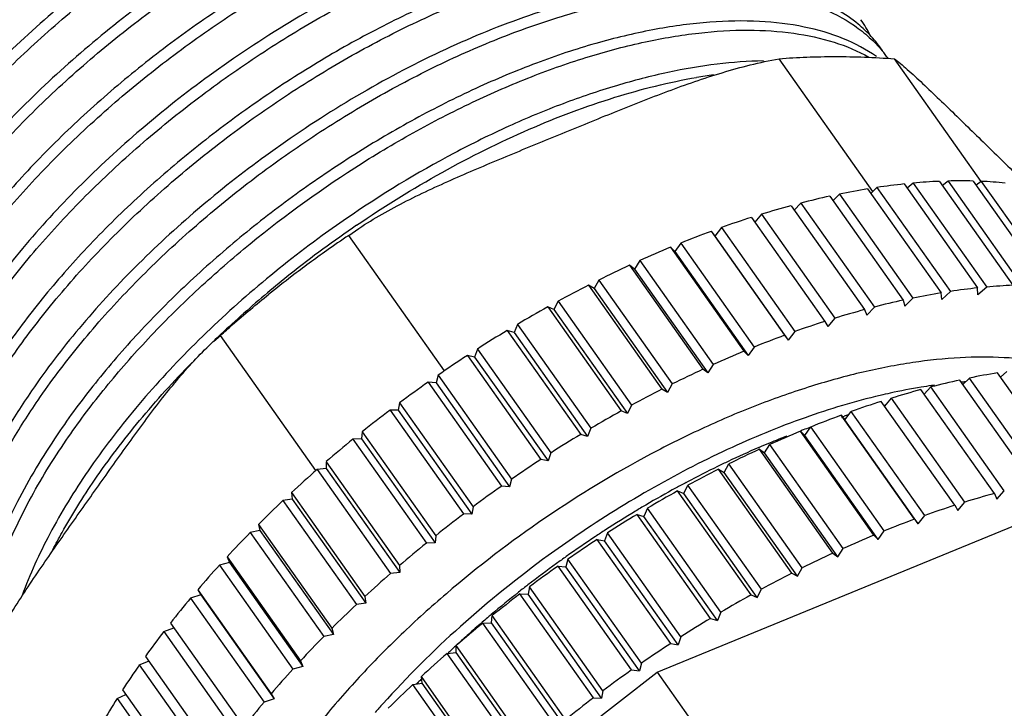
# Model space of a CAD drawing. Units: millimetres. Extents: x -2393 to 745, y -644 to 126.
# Drawn here: x -2175 to -2148, y -527 to -509 of the extents above; entities that cross this region are included whole.
import ezdxf

# ---------------------------------------------------------------- set-up
doc = ezdxf.new("R2010")
doc.units = ezdxf.units.MM
doc.header["$LTSCALE"] = 0.1
doc.layers.get('0').update_dxf_attribs({"lineweight": 30})
doc.layers.add('02___PRT_ALL_AXES', color=7, linetype='Continuous')

msp = doc.modelspace()

# ---------------------------------------------------------------- linework, layer by layer
at = {"color": 7, "linetype": 'Continuous'}
for p, q in [((-2168.854, -510.005), (-2169.497, -510.459)), ((-2167.354, -512.126), (-2167.997, -512.581)), ((-2151.048, -513.332), (-2149.098, -516.089)), ((-2150.808, -513.308), (-2150.967, -513.446)), ((-2150.808, -513.308), (-2148.858, -516.066)), ((-2150.113, -513.262), (-2148.163, -516.019)), ((-2149.882, -513.254), (-2150.033, -513.375)), ((-2149.882, -513.254), (-2147.932, -516.012)), ((-2149.219, -513.254), (-2147.269, -516.012)), ((-2149, -513.262), (-2149.136, -513.364)), ((-2149, -513.262), (-2147.05, -516.019)), ((-2153.023, -513.655), (-2151.073, -516.413)), ((-2152.766, -513.601), (-2152.939, -513.775)), ((-2152.766, -513.601), (-2150.816, -516.359)), ((-2152.02, -513.463), (-2150.07, -516.221)), ((-2151.77, -513.424), (-2151.937, -513.58)), ((-2151.77, -513.424), (-2149.82, -516.182)), ((-2154.053, -513.908), (-2152.103, -516.665)), ((-2153.79, -513.838), (-2153.967, -514.03)), ((-2153.79, -513.838), (-2151.84, -516.596)), ((-2154.837, -514.135), (-2155.016, -514.346)), ((-2154.837, -514.135), (-2152.887, -516.892)), ((-2165.854, -514.247), (-2166.497, -514.702)), ((-2155.105, -514.219), (-2153.155, -516.977)), ((-2165.795, -514.696), (-2165.527, -514.509)), ((-2156.174, -514.587), (-2156.077, -514.713)), ((-2156.174, -514.587), (-2154.224, -517.345)), ((-2155.902, -514.489), (-2156.077, -514.713)), ((-2156.077, -514.713), (-2154.127, -517.471)), ((-2155.902, -514.489), (-2153.952, -517.246)), ((-2156.98, -514.899), (-2157.139, -515.124)), ((-2156.98, -514.899), (-2155.03, -517.657)), ((-2157.139, -515.124), (-2157.255, -515.011)), ((-2157.255, -515.011), (-2155.305, -517.769)), ((-2157.139, -515.124), (-2155.189, -517.882)), ((-2158.342, -515.489), (-2156.392, -518.247)), ((-2158.209, -515.588), (-2158.342, -515.489)), ((-2158.066, -515.363), (-2158.209, -515.588)), ((-2158.066, -515.363), (-2156.116, -518.121)), ((-2158.209, -515.588), (-2156.259, -518.345)), ((-2159.429, -516.017), (-2157.479, -518.775)), ((-2159.28, -516.102), (-2159.429, -516.017)), ((-2159.154, -515.879), (-2159.28, -516.102)), ((-2159.154, -515.879), (-2157.204, -518.637)), ((-2159.28, -516.102), (-2157.33, -518.859)), ((-2150.047, -516.393), (-2150.07, -516.221)), ((-2149.82, -516.182), (-2150.047, -516.393)), ((-2149.094, -516.271), (-2149.098, -516.089)), ((-2148.858, -516.066), (-2149.094, -516.271)), ((-2160.239, -516.444), (-2160.348, -516.664)), ((-2160.239, -516.444), (-2158.289, -519.202)), ((-2151.073, -516.413), (-2151.031, -516.575)), ((-2150.816, -516.359), (-2151.031, -516.575)), ((-2160.348, -516.664), (-2160.513, -516.594)), ((-2160.513, -516.594), (-2158.563, -519.352)), ((-2160.348, -516.664), (-2158.398, -519.422)), ((-2152.103, -516.665), (-2152.042, -516.816)), ((-2151.84, -516.596), (-2152.042, -516.816)), ((-2161.316, -517.055), (-2161.407, -517.272)), ((-2161.316, -517.055), (-2159.366, -519.813)), ((-2153.155, -516.977), (-2153.076, -517.115)), ((-2152.887, -516.892), (-2153.076, -517.115)), ((-2161.587, -517.217), (-2159.637, -519.975)), ((-2161.407, -517.272), (-2161.587, -517.217)), ((-2161.407, -517.272), (-2159.457, -520.029)), ((-2153.952, -517.246), (-2154.127, -517.471)), ((-2169.382, -517.506), (-2169.201, -517.348)), ((-2154.224, -517.345), (-2154.127, -517.471)), ((-2162.379, -517.71), (-2162.452, -517.922)), ((-2162.379, -517.71), (-2160.429, -520.468)), ((-2155.189, -517.882), (-2155.305, -517.769)), ((-2155.03, -517.657), (-2155.189, -517.882)), ((-2162.646, -517.883), (-2160.696, -520.64)), ((-2162.452, -517.922), (-2162.646, -517.883)), ((-2162.452, -517.922), (-2160.502, -520.679)), ((-2156.116, -518.121), (-2156.259, -518.345)), ((-2156.259, -518.345), (-2156.392, -518.247)), ((-2146.62, -521.1), (-2148.57, -518.342)), ((-2148.487, -518.459), (-2148.32, -518.303)), ((-2163.685, -518.588), (-2161.735, -521.345)), ((-2163.478, -518.611), (-2163.685, -518.588)), ((-2163.424, -518.405), (-2163.478, -518.611)), ((-2163.478, -518.611), (-2161.528, -521.369)), ((-2163.424, -518.405), (-2161.474, -521.163)), ((-2157.204, -518.637), (-2157.33, -518.859)), ((-2147.623, -521.292), (-2149.573, -518.534)), ((-2149.489, -518.653), (-2149.316, -518.48)), ((-2147.366, -521.238), (-2149.316, -518.48)), ((-2157.33, -518.859), (-2157.479, -518.775)), ((-2148.653, -521.544), (-2150.603, -518.787)), ((-2150.517, -518.909), (-2150.34, -518.717)), ((-2148.39, -521.475), (-2150.34, -518.717)), ((-2164.445, -519.138), (-2164.48, -519.336)), ((-2164.445, -519.138), (-2162.495, -521.895)), ((-2149.705, -521.856), (-2151.655, -519.098)), ((-2151.566, -519.225), (-2151.387, -519.014)), ((-2149.437, -521.771), (-2151.387, -519.014)), ((-2164.699, -519.328), (-2162.749, -522.086)), ((-2164.48, -519.336), (-2164.699, -519.328)), ((-2164.48, -519.336), (-2162.53, -522.094)), ((-2158.398, -519.422), (-2158.563, -519.352)), ((-2158.289, -519.202), (-2158.398, -519.422)), ((-2152.627, -519.592), (-2152.452, -519.368)), ((-2150.502, -522.125), (-2152.452, -519.368)), ((-2151.581, -519.218), (-2151.555, -519.211)), ((-2151.572, -519.199), (-2151.547, -519.193)), ((-2152.724, -519.466), (-2152.627, -519.592)), ((-2150.774, -522.224), (-2152.724, -519.466)), ((-2152.708, -519.525), (-2152.684, -519.518)), ((-2152.703, -519.51), (-2152.678, -519.502)), ((-2152.678, -519.502), (-2152.643, -519.491)), ((-2150.677, -522.35), (-2152.627, -519.592)), ((-2165.437, -519.903), (-2165.453, -520.094)), ((-2165.437, -519.903), (-2163.487, -522.661)), ((-2159.366, -519.813), (-2159.457, -520.029)), ((-2153.805, -519.89), (-2153.689, -520.003)), ((-2151.855, -522.648), (-2153.805, -519.89)), ((-2153.799, -519.905), (-2153.792, -519.903)), ((-2153.793, -519.879), (-2153.786, -519.877)), ((-2153.689, -520.003), (-2153.53, -519.778)), ((-2151.58, -522.536), (-2153.53, -519.778)), ((-2165.453, -520.094), (-2165.683, -520.102)), ((-2165.683, -520.102), (-2163.733, -522.859)), ((-2165.453, -520.094), (-2163.503, -522.852)), ((-2159.457, -520.029), (-2159.637, -519.975)), ((-2151.739, -522.761), (-2153.689, -520.003)), ((-2160.429, -520.468), (-2160.502, -520.679)), ((-2154.911, -520.327), (-2154.898, -520.32)), ((-2154.911, -520.326), (-2154.898, -520.32)), ((-2154.892, -520.368), (-2154.759, -520.467)), ((-2152.942, -523.126), (-2154.892, -520.368)), ((-2154.759, -520.467), (-2154.616, -520.242)), ((-2152.809, -523.224), (-2154.759, -520.467)), ((-2152.666, -523), (-2154.616, -520.242)), ((-2166.396, -520.698), (-2166.392, -520.88)), ((-2166.396, -520.698), (-2164.446, -523.456)), ((-2160.502, -520.679), (-2160.696, -520.64)), ((-2166.392, -520.88), (-2166.633, -520.904)), ((-2166.633, -520.904), (-2164.683, -523.661)), ((-2166.392, -520.88), (-2164.442, -523.638)), ((-2155.979, -520.896), (-2155.83, -520.981)), ((-2154.029, -523.654), (-2155.979, -520.896)), ((-2155.83, -520.981), (-2155.704, -520.758)), ((-2153.88, -523.738), (-2155.83, -520.981)), ((-2153.754, -523.516), (-2155.704, -520.758)), ((-2161.474, -521.163), (-2161.528, -521.369)), ((-2156.833, -521.247), (-2156.816, -521.238)), ((-2156.832, -521.248), (-2156.816, -521.238)), ((-2167.316, -521.519), (-2165.366, -524.276)), ((-2167.316, -521.519), (-2167.293, -521.691)), ((-2161.528, -521.369), (-2161.735, -521.345)), ((-2157.063, -521.473), (-2156.898, -521.543)), ((-2155.113, -524.231), (-2157.063, -521.473)), ((-2156.898, -521.543), (-2156.789, -521.323)), ((-2154.839, -524.081), (-2156.789, -521.323)), ((-2148.592, -521.695), (-2148.39, -521.475)), ((-2167.293, -521.691), (-2167.543, -521.73)), ((-2167.543, -521.73), (-2165.593, -524.488)), ((-2167.293, -521.691), (-2165.343, -524.449)), ((-2154.948, -524.301), (-2156.898, -521.543)), ((-2149.626, -521.994), (-2149.437, -521.771)), ((-2148.653, -521.544), (-2148.592, -521.695)), ((-2162.495, -521.895), (-2162.53, -522.094)), ((-2157.866, -521.934), (-2157.957, -522.151)), ((-2155.916, -524.692), (-2157.866, -521.934)), ((-2149.705, -521.856), (-2149.626, -521.994)), ((-2162.53, -522.094), (-2162.749, -522.086)), ((-2158.137, -522.096), (-2157.957, -522.151)), ((-2156.187, -524.854), (-2158.137, -522.096)), ((-2156.007, -524.908), (-2157.957, -522.151)), ((-2150.774, -522.224), (-2150.677, -522.35)), ((-2150.677, -522.35), (-2150.502, -522.125)), ((-2168.152, -522.523), (-2168.409, -522.578)), ((-2168.194, -522.361), (-2168.152, -522.523)), ((-2168.194, -522.361), (-2166.244, -525.119)), ((-2168.152, -522.523), (-2166.202, -525.281)), ((-2151.739, -522.761), (-2151.58, -522.536)), ((-2168.409, -522.578), (-2166.459, -525.335)), ((-2163.487, -522.661), (-2163.503, -522.852)), ((-2159.854, -522.733), (-2160.497, -523.187)), ((-2159.196, -522.762), (-2159.002, -522.801)), ((-2157.246, -525.519), (-2159.196, -522.762)), ((-2158.929, -522.589), (-2159.002, -522.801)), ((-2157.052, -525.558), (-2159.002, -522.801)), ((-2156.979, -525.347), (-2158.929, -522.589)), ((-2151.855, -522.648), (-2151.739, -522.761)), ((-2163.503, -522.852), (-2163.733, -522.859)), ((-2152.809, -523.224), (-2152.666, -523)), ((-2169.025, -523.221), (-2167.075, -525.979)), ((-2169.025, -523.221), (-2168.964, -523.372)), ((-2159.974, -523.284), (-2160.028, -523.49)), ((-2158.024, -526.042), (-2159.974, -523.284)), ((-2152.942, -523.126), (-2152.809, -523.224)), ((-2168.964, -523.372), (-2169.227, -523.441)), ((-2169.227, -523.441), (-2167.277, -526.199)), ((-2168.964, -523.372), (-2167.014, -526.13)), ((-2164.446, -523.456), (-2164.442, -523.638)), ((-2160.235, -523.467), (-2160.028, -523.49)), ((-2158.285, -526.224), (-2160.235, -523.467)), ((-2158.078, -526.248), (-2160.028, -523.49)), ((-2153.88, -523.738), (-2153.754, -523.516)), ((-2164.442, -523.638), (-2164.683, -523.661)), ((-2154.029, -523.654), (-2153.88, -523.738)), ((-2169.804, -524.095), (-2167.854, -526.853)), ((-2169.804, -524.095), (-2169.725, -524.233)), ((-2160.995, -524.017), (-2161.03, -524.215)), ((-2159.045, -526.774), (-2160.995, -524.017)), ((-2154.948, -524.301), (-2154.839, -524.081)), ((-2169.725, -524.233), (-2169.993, -524.318)), ((-2169.993, -524.318), (-2168.043, -527.075)), ((-2169.725, -524.233), (-2167.775, -526.991)), ((-2165.366, -524.276), (-2165.343, -524.449)), ((-2159.299, -526.965), (-2161.249, -524.207)), ((-2161.249, -524.207), (-2161.03, -524.215)), ((-2159.08, -526.973), (-2161.03, -524.215)), ((-2155.113, -524.231), (-2154.948, -524.301)), ((-2165.343, -524.449), (-2165.593, -524.488)), ((-2162.003, -524.973), (-2161.987, -524.782)), ((-2160.037, -527.54), (-2161.987, -524.782)), ((-2156.187, -524.854), (-2156.007, -524.908)), ((-2155.916, -524.692), (-2156.007, -524.908)), ((-2170.703, -525.202), (-2170.438, -525.106)), ((-2170.529, -524.978), (-2168.579, -527.735)), ((-2166.244, -525.119), (-2166.202, -525.281)), ((-2162.233, -524.981), (-2162.003, -524.973)), ((-2160.283, -527.738), (-2162.233, -524.981)), ((-2160.053, -527.731), (-2162.003, -524.973)), ((-2170.703, -525.202), (-2168.753, -527.96)), ((-2166.202, -525.281), (-2166.459, -525.335)), ((-2156.979, -525.347), (-2157.052, -525.558)), ((-2162.964, -525.593), (-2162.951, -525.581)), ((-2162.942, -525.759), (-2162.946, -525.577)), ((-2160.996, -528.335), (-2162.946, -525.577)), ((-2162.945, -525.603), (-2162.932, -525.591)), ((-2157.246, -525.519), (-2157.052, -525.558)), ((-2163.183, -525.783), (-2162.942, -525.759)), ((-2161.233, -528.54), (-2163.183, -525.783)), ((-2160.992, -528.517), (-2162.942, -525.759)), ((-2167.014, -526.13), (-2167.277, -526.199)), ((-2167.075, -525.979), (-2167.014, -526.13)), ((-2158.285, -526.224), (-2158.078, -526.248)), ((-2158.024, -526.042), (-2158.078, -526.248)), ((-2161.916, -529.155), (-2163.866, -526.398)), ((-2163.843, -526.57), (-2163.866, -526.398)), ((-2164.093, -526.609), (-2163.843, -526.57)), ((-2162.143, -529.367), (-2164.093, -526.609)), ((-2163.912, -526.509), (-2163.902, -526.499)), ((-2163.911, -526.509), (-2163.902, -526.499)), ((-2161.893, -529.328), (-2163.843, -526.57)), ((-2171.943, -526.978), (-2171.715, -526.874)), ((-2171.943, -526.978), (-2169.993, -529.735)), ((-2171.8, -526.753), (-2169.85, -529.511)), ((-2167.775, -526.991), (-2168.043, -527.075)), ((-2167.854, -526.853), (-2167.775, -526.991)), ((-2159.299, -526.965), (-2159.08, -526.973)), ((-2159.045, -526.774), (-2159.08, -526.973))]:
    msp.add_line(p, q, dxfattribs=at)
for centre, radius, start, end in [((-2155.109, -511.031), 3.563, 27.1787, 35.263), ((-2154.357, -512.091), 3.561, 36.0024, 40.0538), ((-2154.098, -524.727), 14.434, 98.0126, 99.8149), ((-2149.259, -530.199), 16.962, 96.055, 98.515), ((-2149.475, -528.076), 14.828, 92.467, 95.1572), ((-2149.551, -526.094), 12.845, 88.5201, 91.4799), ((-2149.495, -524.296), 11.045, 84.1562, 87.4291), ((-2148.418, -534.669), 21.513, 102.3593, 104.4596), ((-2148.904, -532.415), 19.206, 99.3369, 101.6017), ((-2147.821, -536.905), 23.827, 105.163, 107.1255), ((-2148.715, -539.168), 29.946, 124.2874, 128.4865), ((-2147.136, -539.064), 26.092, 107.7836, 109.6312), ((-2151.534, -536.054), 25.682, 123.7318, 125.3155), ((-2146.396, -541.09), 28.248, 110.2515, 112.0043), ((-2147.97, -541.061), 31.828, 125.3397, 127.4103), ((-2145.638, -542.927), 30.237, 112.5935, 114.269), ((-2144.902, -544.531), 32.001, 114.8328, 116.4465), ((-2148.957, -538.863), 29.556, 128.4868, 129.9962), ((-2146.872, -542.509), 33.645, 127.3976, 128.7201), ((-2144.23, -545.86), 33.49, 116.9901, 118.556), ((-2147.542, -530.578), 14.572, 92.4434, 95.1808), ((-2149.586, -538.128), 28.589, 129.9771, 133.2947), ((-2147.005, -534.893), 18.922, 99.3199, 101.6187), ((-2147.343, -532.686), 16.689, 96.035, 98.5351), ((-2146.535, -537.146), 21.224, 102.345, 104.4739), ((-2143.664, -546.885), 34.661, 119.0841, 120.6148), ((-2145.95, -539.388), 23.541, 105.1511, 107.1375), ((-2145.275, -541.56), 25.815, 107.7737, 109.6412), ((-2150.11, -537.567), 27.822, 133.3013, 133.8654), ((-2143.244, -547.586), 35.479, 121.1316, 122.6391), ((-2144.54, -543.604), 27.988, 110.2434, 112.0125), ((-2143.782, -545.468), 30, 112.5869, 114.2756), ((-2143.024, -547.928), 35.885, 123.1479, 124.6447), ((-2143.041, -547.103), 31.795, 114.8276, 116.4517), ((-2145.454, -537.294), 19.206, 99.3369, 101.6017), ((-2142.975, -548), 35.972, 125.1501, 126.6443), ((-2144.968, -539.548), 21.513, 102.3593, 104.4596), ((-2148.558, -530.54), 11.989, 94.1342, 94.6501), ((-2142.359, -548.468), 33.322, 116.9862, 118.56), ((-2147.831, -535.238), 16.747, 102.3694, 103.3022), ((-2148.115, -533.886), 15.365, 99.2807, 102.4143), ((-2144.371, -541.784), 23.827, 105.163, 107.1255), ((-2148.302, -532.759), 14.223, 98.1761, 99.2704), ((-2148.353, -532.407), 13.868, 97.8319, 98.1744), ((-2143.686, -543.943), 26.092, 107.7836, 109.6312), ((-2143.187, -547.72), 35.621, 127.1505, 128.655), ((-2141.777, -549.533), 34.534, 119.0813, 120.6176), ((-2142.946, -545.969), 28.248, 110.2515, 112.0043), ((-2146.935, -538.224), 19.583, 106.6054, 106.9486), ((-2142.188, -547.806), 30.237, 112.5935, 114.269), ((-2146.121, -540.653), 22.145, 110.0932, 110.2498), ((-2146.208, -540.416), 21.892, 109.5935, 110.0939), ((-2143.646, -547.156), 34.894, 129.1649, 130.6906), ((-2141.337, -550.275), 35.397, 121.1299, 122.6408), ((-2145.389, -542.512), 24.143, 112.4875, 113.1942), ((-2145.638, -541.912), 23.494, 111.2691, 112.4876), ((-2144.939, -543.545), 25.27, 113.2433, 115.2629), ((-2141.452, -549.41), 32.001, 114.8328, 116.4465), ((-2141.074, -550.685), 35.885, 123.1479, 124.6447), ((-2144.585, -544.299), 26.103, 115.2591, 115.9374), ((-2144.362, -546.337), 33.806, 131.2081, 132.7667), ((-2144.183, -545.116), 27.014, 115.9468, 117.8823), ((-2140.78, -550.739), 33.49, 116.9901, 118.556), ((-2143.873, -545.703), 27.677, 117.9199, 118.5581), ((-2141.025, -550.757), 35.972, 125.1501, 126.6443), ((-2143.499, -546.382), 28.452, 118.5653, 120.4269), ((-2140.214, -551.764), 34.661, 119.0841, 120.6148), ((-2145.331, -545.305), 32.39, 133.2958, 134.8998), ((-2142.5, -544.267), 23.541, 105.1511, 107.1375), ((-2143.029, -547.172), 29.372, 121.0568, 122.8964), ((-2143.256, -546.799), 28.936, 120.425, 121.0531), ((-2141.825, -546.439), 25.815, 107.7737, 109.6412), ((-2141.198, -550.529), 35.685, 127.1519, 128.6536), ((-2139.794, -552.465), 35.479, 121.1316, 122.6391), ((-2141.09, -548.483), 27.988, 110.2434, 112.0125), ((-2142.855, -547.442), 29.693, 122.8953, 123.5063), ((-2146.541, -544.108), 30.688, 135.4449, 137.1081), ((-2142.715, -547.652), 29.946, 123.508, 125.3056), ((-2139.574, -552.807), 35.885, 123.1479, 124.6447), ((-2140.332, -550.347), 30, 112.5869, 114.2756), ((-2141.625, -549.999), 35.005, 129.1673, 130.6881), ((-2142.68, -547.701), 30.005, 125.3052, 125.9143), ((-2139.591, -551.982), 31.795, 114.8276, 116.4517), ((-2147.972, -542.8), 28.749, 137.6736, 139.4112), ((-2142.715, -547.653), 29.946, 125.914, 127.7209), ((-2139.525, -552.879), 35.972, 125.1501, 126.6443), ((-2142.308, -549.209), 33.96, 131.2116, 132.7631), ((-2138.909, -553.347), 33.322, 116.9862, 118.56), ((-2142.786, -547.561), 29.83, 128.013, 128.3333), ((-2142.759, -547.596), 29.874, 127.7214, 128.013), ((-2149.593, -541.434), 26.629, 140.0025, 141.8316), ((-2142.966, -547.338), 29.543, 128.3296, 130.1448), ((-2139.737, -552.599), 35.621, 127.1505, 128.655), ((-2138.327, -554.412), 34.534, 119.0813, 120.6176), ((-2143.247, -548.201), 32.583, 133.3005, 134.8951), ((-2143.238, -547.014), 29.12, 130.4029, 130.7638), ((-2143.157, -547.11), 29.246, 130.1463, 130.403), ((-2137.887, -555.154), 35.397, 121.1299, 122.6408), ((-2140.196, -552.035), 34.894, 129.1649, 130.6906), ((-2143.429, -546.794), 28.829, 130.9029, 131.8218), ((-2143.309, -546.932), 29.012, 130.764, 130.9038), ((-2151.369, -540.062), 24.385, 142.4545, 144.3947), ((-2144.428, -547.022), 30.914, 135.4509, 137.102), ((-2143.653, -546.544), 28.493, 131.8218, 132.6314), ((-2143.909, -546.267), 28.116, 132.8804, 133.1885), ((-2143.821, -546.361), 28.245, 132.6681, 132.8804), ((-2137.624, -555.564), 35.885, 123.1479, 124.6447), ((-2140.912, -551.216), 33.806, 131.2081, 132.7667), ((-2153.258, -538.735), 22.077, 145.0559, 147.1295), ((-2145.833, -545.725), 29.002, 137.6812, 139.4037), ((-2137.575, -555.636), 35.972, 125.1501, 126.6443), ((-2144.861, -545.289), 26.751, 135.255, 135.3819), ((-2141.881, -550.184), 32.39, 133.2958, 134.8998), ((-2144.954, -545.197), 26.62, 135.4101, 135.6579), ((-2155.213, -537.498), 19.763, 147.8367, 150.0696), ((-2137.748, -555.408), 35.685, 127.1519, 128.6536), ((-2147.432, -544.363), 26.901, 140.0118, 141.8224), ((-2146.491, -543.68), 24.754, 138.0166, 138.7195)]:
    msp.add_arc(centre, radius, start, end, dxfattribs=at)
for points, knots in [([(-2160.897, -500.122), (-2161.201, -500.02), (-2161.857, -499.862), (-2162.906, -499.763), (-2164.048, -499.792), (-2165.269, -499.949), (-2166.552, -500.231), (-2167.882, -500.635), (-2169.242, -501.155), (-2171.091, -502.004), (-2173.354, -503.308), (-2175.875, -505.169), (-2177.764, -506.932), (-2179.083, -508.425), (-2179.669, -509.189), (-2179.941, -509.573)], [0, 0, 0, 0, 0.043136, 0.090135, 0.141195, 0.19628, 0.255172, 0.317511, 0.382825, 0.450559, 0.590704, 0.732625, 0.870759, 0.936805, 1, 1, 1, 1]), ([(-2162.185, -500.027), (-2162.598, -500.027), (-2163.457, -500.079), (-2164.776, -500.292), (-2166.16, -500.641), (-2167.589, -501.119), (-2169.046, -501.721), (-2171.019, -502.689), (-2173.419, -504.152), (-2176.075, -506.214), (-2178.048, -508.151), (-2179.41, -509.78), (-2180.288, -510.995), (-2181.027, -512.206), (-2181.434, -513.029), (-2181.61, -513.437)], [0, 0, 0, 0, 0.050318, 0.104616, 0.16263, 0.223966, 0.288128, 0.354543, 0.491538, 0.629667, 0.763534, 0.827334, 0.88829, 0.945954, 1, 1, 1, 1]), ([(-2179.766, -509.82), (-2179.294, -509.153), (-2178.226, -507.839), (-2176.378, -506.02), (-2174.291, -504.342), (-2172.043, -502.869), (-2169.718, -501.655), (-2167.402, -500.746), (-2165.184, -500.176), (-2163.732, -500.027), (-2163.048, -500.027)], [0, 0, 0, 0, 0.122851, 0.253619, 0.388777, 0.52446, 0.656781, 0.782083, 0.897237, 1, 1, 1, 1]), ([(-2156.911, -502.339), (-2157.019, -502.215), (-2157.253, -501.978), (-2157.799, -501.558), (-2158.622, -501.144), (-2159.769, -500.845), (-2161.071, -500.736), (-2162.507, -500.814), (-2164.053, -501.079), (-2165.683, -501.525), (-2167.369, -502.146), (-2169.08, -502.931), (-2170.786, -503.867), (-2172.457, -504.937), (-2174.063, -506.123), (-2175.576, -507.405), (-2176.968, -508.76), (-2178.215, -510.165), (-2178.955, -511.146), (-2179.293, -511.64)], [0, 0, 0, 0, 0.018595, 0.037625, 0.077797, 0.121999, 0.171045, 0.225237, 0.284487, 0.34841, 0.416404, 0.487706, 0.561436, 0.636638, 0.71231, 0.787444, 0.861044, 0.932183, 1, 1, 1, 1]), ([(-2178.543, -512.7), (-2178.203, -512.205), (-2177.461, -511.221), (-2176.21, -509.812), (-2174.813, -508.453), (-2173.295, -507.169), (-2171.683, -505.98), (-2170.006, -504.909), (-2168.294, -503.974), (-2166.578, -503.19), (-2164.889, -502.571), (-2163.256, -502.129), (-2161.708, -501.869), (-2160.272, -501.797), (-2158.972, -501.914), (-2157.828, -502.221), (-2157.009, -502.643), (-2156.469, -503.07), (-2156.237, -503.31), (-2156.131, -503.436)], [0, 0, 0, 0, 0.067906, 0.139144, 0.21285, 0.288085, 0.36385, 0.439128, 0.512911, 0.584235, 0.652217, 0.716092, 0.775261, 0.829343, 0.878259, 0.922332, 0.962406, 0.98141, 1, 1, 1, 1]), ([(-2177.793, -513.761), (-2177.453, -513.265), (-2176.711, -512.282), (-2175.46, -510.873), (-2174.063, -509.514), (-2172.545, -508.229), (-2170.933, -507.041), (-2169.256, -505.97), (-2167.544, -505.034), (-2165.828, -504.25), (-2164.139, -503.632), (-2162.506, -503.189), (-2160.958, -502.93), (-2159.522, -502.857), (-2158.221, -502.975), (-2157.078, -503.281), (-2156.259, -503.704), (-2155.719, -504.131), (-2155.487, -504.371), (-2155.381, -504.496)], [0, 0, 0, 0, 0.067906, 0.139146, 0.212853, 0.288089, 0.363854, 0.439132, 0.512916, 0.584241, 0.652224, 0.716098, 0.775265, 0.829345, 0.87826, 0.922333, 0.962407, 0.98141, 1, 1, 1, 1]), ([(-2177.043, -514.821), (-2176.703, -514.326), (-2175.961, -513.342), (-2174.71, -511.933), (-2173.313, -510.575), (-2171.795, -509.29), (-2170.183, -508.102), (-2168.506, -507.03), (-2166.794, -506.095), (-2165.078, -505.311), (-2163.389, -504.693), (-2161.756, -504.25), (-2160.208, -503.99), (-2158.772, -503.918), (-2157.472, -504.035), (-2156.328, -504.342), (-2155.509, -504.764), (-2154.969, -505.191), (-2154.737, -505.431), (-2154.631, -505.557)], [0, 0, 0, 0, 0.067905, 0.139143, 0.212848, 0.288084, 0.363848, 0.439126, 0.512909, 0.584235, 0.652218, 0.716094, 0.775261, 0.829343, 0.87826, 0.922334, 0.962407, 0.981411, 1, 1, 1, 1]), ([(-2154.523, -505.908), (-2154.777, -505.698), (-2155.367, -505.326), (-2156.396, -504.96), (-2157.579, -504.767), (-2158.895, -504.749), (-2160.326, -504.905), (-2161.848, -505.231), (-2163.438, -505.722), (-2165.07, -506.372), (-2166.717, -507.171), (-2168.351, -508.104), (-2169.947, -509.159), (-2171.478, -510.317), (-2172.917, -511.56), (-2174.243, -512.869), (-2175.433, -514.222), (-2176.141, -515.164), (-2176.466, -515.638)], [0, 0, 0, 0, 0.038304, 0.079937, 0.125868, 0.17658, 0.232161, 0.292398, 0.356856, 0.424927, 0.495879, 0.568887, 0.643066, 0.717505, 0.791286, 0.86351, 0.933341, 1, 1, 1, 1]), ([(-2176.293, -515.882), (-2175.953, -515.387), (-2175.211, -514.403), (-2173.96, -512.994), (-2172.563, -511.635), (-2171.045, -510.351), (-2169.433, -509.162), (-2167.756, -508.091), (-2166.044, -507.155), (-2164.328, -506.372), (-2162.639, -505.753), (-2161.006, -505.311), (-2159.458, -505.051), (-2158.022, -504.979), (-2156.722, -505.096), (-2155.578, -505.403), (-2154.759, -505.825), (-2154.219, -506.252), (-2153.987, -506.492), (-2153.881, -506.618)], [0, 0, 0, 0, 0.067905, 0.139144, 0.212851, 0.288088, 0.363853, 0.439129, 0.512911, 0.584236, 0.652219, 0.716094, 0.775262, 0.829343, 0.878259, 0.922333, 0.962407, 0.981411, 1, 1, 1, 1]), ([(-2179.466, -511.395), (-2179.074, -510.823), (-2178.207, -509.691), (-2176.729, -508.084), (-2175.069, -506.553), (-2173.869, -505.608), (-2173.247, -505.156)], [0, 0, 0, 0, 0.235048, 0.482796, 0.739251, 1, 1, 1, 1]), ([(-2153.773, -506.969), (-2153.943, -506.828), (-2154.317, -506.569), (-2154.949, -506.265), (-2155.657, -506.037), (-2156.732, -505.832), (-2158.246, -505.793), (-2160.204, -506.061), (-2162.309, -506.633), (-2164.499, -507.494), (-2166.712, -508.62), (-2168.147, -509.518), (-2168.854, -510.005)], [0, 0, 0, 0, 0.040741, 0.083595, 0.129159, 0.177861, 0.285475, 0.40716, 0.541888, 0.687564, 0.841364, 1, 1, 1, 1]), ([(-2175.543, -516.943), (-2175.203, -516.447), (-2174.461, -515.464), (-2173.21, -514.055), (-2171.813, -512.696), (-2170.295, -511.411), (-2168.683, -510.223), (-2167.006, -509.152), (-2165.294, -508.216), (-2163.578, -507.432), (-2161.889, -506.814), (-2160.256, -506.371), (-2158.708, -506.111), (-2157.272, -506.039), (-2155.971, -506.157), (-2154.828, -506.463), (-2154.009, -506.885), (-2153.469, -507.313), (-2153.237, -507.552), (-2153.131, -507.678)], [0, 0, 0, 0, 0.067906, 0.139144, 0.21285, 0.288087, 0.363853, 0.43913, 0.512912, 0.584236, 0.652219, 0.716094, 0.775262, 0.829343, 0.878259, 0.922333, 0.962407, 0.981411, 1, 1, 1, 1]), ([(-2172.497, -506.217), (-2173.119, -506.669), (-2174.319, -507.614), (-2175.979, -509.145), (-2177.457, -510.751), (-2178.324, -511.884), (-2178.716, -512.456)], [0, 0, 0, 0, 0.26075, 0.517205, 0.764951, 1, 1, 1, 1]), ([(-2153.023, -508.03), (-2153.277, -507.819), (-2153.867, -507.448), (-2154.896, -507.081), (-2156.078, -506.889), (-2157.395, -506.871), (-2158.825, -507.026), (-2160.348, -507.352), (-2161.938, -507.844), (-2163.569, -508.494), (-2165.216, -509.292), (-2166.851, -510.225), (-2168.447, -511.28), (-2169.977, -512.438), (-2171.417, -513.681), (-2172.743, -514.99), (-2173.933, -516.343), (-2174.641, -517.285), (-2174.966, -517.759)], [0, 0, 0, 0, 0.038304, 0.079936, 0.125865, 0.176575, 0.232155, 0.292392, 0.356849, 0.42492, 0.49587, 0.568877, 0.643058, 0.717498, 0.791282, 0.863507, 0.93334, 1, 1, 1, 1]), ([(-2174.793, -518.003), (-2174.453, -517.508), (-2173.711, -516.524), (-2172.46, -515.115), (-2171.063, -513.757), (-2169.545, -512.472), (-2167.933, -511.283), (-2166.256, -510.212), (-2164.544, -509.277), (-2162.828, -508.493), (-2161.139, -507.875), (-2159.506, -507.432), (-2157.958, -507.172), (-2156.522, -507.1), (-2155.221, -507.217), (-2154.078, -507.524), (-2153.259, -507.946), (-2152.719, -508.373), (-2152.487, -508.613), (-2152.381, -508.739)], [0, 0, 0, 0, 0.067906, 0.139145, 0.212851, 0.288087, 0.363853, 0.439131, 0.512913, 0.584237, 0.652219, 0.716095, 0.775263, 0.829345, 0.87826, 0.922333, 0.962406, 0.98141, 1, 1, 1, 1]), ([(-2171.747, -507.277), (-2172.369, -507.73), (-2173.569, -508.674), (-2175.229, -510.205), (-2176.707, -511.812), (-2177.574, -512.945), (-2177.966, -513.517)], [0, 0, 0, 0, 0.260748, 0.517202, 0.764951, 1, 1, 1, 1]), ([(-2174.043, -519.064), (-2173.703, -518.569), (-2172.961, -517.585), (-2171.71, -516.176), (-2170.313, -514.817), (-2168.795, -513.533), (-2167.183, -512.344), (-2165.506, -511.273), (-2163.794, -510.337), (-2162.078, -509.554), (-2160.389, -508.935), (-2158.756, -508.493), (-2157.209, -508.233), (-2155.772, -508.161), (-2154.472, -508.278), (-2153.328, -508.585), (-2152.509, -509.007), (-2151.969, -509.434), (-2151.737, -509.674), (-2151.631, -509.799)], [0, 0, 0, 0, 0.067905, 0.139144, 0.212849, 0.288084, 0.363849, 0.439126, 0.512909, 0.584233, 0.652215, 0.716091, 0.77526, 0.829343, 0.878259, 0.922333, 0.962407, 0.981411, 1, 1, 1, 1]), ([(-2152.272, -509.091), (-2152.442, -508.95), (-2152.816, -508.691), (-2153.448, -508.386), (-2154.156, -508.159), (-2155.231, -507.953), (-2156.745, -507.914), (-2158.703, -508.182), (-2160.808, -508.754), (-2162.999, -509.615), (-2165.211, -510.741), (-2166.646, -511.64), (-2167.354, -512.126)], [0, 0, 0, 0, 0.040741, 0.083592, 0.129154, 0.177852, 0.285462, 0.407146, 0.541876, 0.687553, 0.841356, 1, 1, 1, 1]), ([(-2170.997, -508.338), (-2171.619, -508.79), (-2172.819, -509.735), (-2174.479, -511.266), (-2175.957, -512.873), (-2176.824, -514.005), (-2177.216, -514.577)], [0, 0, 0, 0, 0.260745, 0.517202, 0.764952, 1, 1, 1, 1]), ([(-2151.785, -509.952), (-2152.057, -509.763), (-2152.676, -509.436), (-2153.73, -509.129), (-2154.927, -508.989), (-2156.247, -509.016), (-2157.671, -509.209), (-2159.178, -509.564), (-2160.745, -510.077), (-2162.347, -510.741), (-2163.959, -511.544), (-2165.556, -512.475), (-2167.112, -513.52), (-2168.603, -514.662), (-2170.005, -515.885), (-2171.296, -517.169), (-2172.456, -518.495), (-2173.148, -519.417), (-2173.466, -519.881)], [0, 0, 0, 0, 0.03892, 0.081425, 0.128286, 0.179846, 0.236103, 0.296798, 0.361475, 0.429531, 0.500253, 0.572847, 0.646467, 0.720243, 0.793306, 0.864805, 0.933951, 1, 1, 1, 1]), ([(-2151.622, -509.791), (-2151.714, -509.661), (-2151.916, -509.413), (-2152.149, -509.193), (-2152.272, -509.091)], [0, 0, 0, 0, 0.49668, 1, 1, 1, 1]), ([(-2173.293, -520.125), (-2172.984, -519.674), (-2172.314, -518.778), (-2171.193, -517.489), (-2169.946, -516.237), (-2168.136, -514.639), (-2166.172, -513.203), (-2164.103, -511.963), (-2162.537, -511.155), (-2160.975, -510.477), (-2159.441, -509.938), (-2157.957, -509.547), (-2156.544, -509.308), (-2155.223, -509.225), (-2154.013, -509.3), (-2152.93, -509.532), (-2152.279, -509.802), (-2151.986, -509.964)], [0, 0, 0, 0, 0.065265, 0.133527, 0.20409, 0.276226, 0.421951, 0.493984, 0.564376, 0.632374, 0.697291, 0.758531, 0.815625, 0.868265, 0.916356, 0.960086, 1, 1, 1, 1]), ([(-2165.527, -514.509), (-2165.326, -514.375), (-2164.909, -514.122), (-2164.26, -513.777), (-2163.591, -513.455), (-2162.681, -513.047), (-2161.525, -512.563), (-2160.132, -511.991), (-2158.735, -511.419), (-2157.325, -510.862), (-2156.124, -510.441), (-2155.133, -510.165), (-2154.626, -510.056), (-2154.368, -510.011)], [0, 0, 0, 0, 0.060095, 0.121059, 0.182622, 0.244587, 0.369163, 0.494048, 0.61904, 0.744449, 0.871045, 0.935149, 1, 1, 1, 1]), ([(-2154.368, -510.011), (-2154.125, -509.989), (-2153.629, -509.96), (-2153.132, -509.951), (-2152.88, -509.951)], [0, 0, 0, 0, 0.492505, 1, 1, 1, 1]), ([(-2152.88, -509.951), (-2152.621, -509.951), (-2152.096, -509.961), (-2151.572, -509.99), (-2151.307, -510.011)], [0, 0, 0, 0, 0.492918, 1, 1, 1, 1]), ([(-2151.307, -510.011), (-2151.252, -510.051), (-2151.137, -510.143), (-2150.886, -510.359), (-2150.542, -510.677), (-2150.106, -511.093), (-2149.651, -511.535), (-2149.186, -511.988), (-2148.553, -512.606), (-2148.077, -513.073), (-2147.76, -513.39)], [0, 0, 0, 0, 0.04139, 0.090149, 0.202844, 0.327836, 0.458745, 0.591775, 0.725428, 1, 1, 1, 1]), ([(-2154.785, -510.069), (-2155.195, -510.075), (-2156.047, -510.138), (-2157.353, -510.361), (-2158.721, -510.715), (-2160.133, -511.194), (-2161.572, -511.794), (-2163.522, -512.755), (-2164.937, -513.617), (-2165.854, -514.247)], [0, 0, 0, 0, 0.102689, 0.213308, 0.331341, 0.456023, 0.586398, 0.72136, 1, 1, 1, 1]), ([(-2169.497, -510.459), (-2170.119, -510.912), (-2171.319, -511.856), (-2172.979, -513.387), (-2174.457, -514.994), (-2175.324, -516.127), (-2175.716, -516.699)], [0, 0, 0, 0, 0.260749, 0.517207, 0.764955, 1, 1, 1, 1]), ([(-2165.585, -514.426), (-2164.85, -513.925), (-2163.361, -513.003), (-2161.067, -511.862), (-2158.805, -511.009), (-2157.292, -510.631), (-2156.559, -510.504)], [0, 0, 0, 0, 0.26924, 0.52946, 0.774708, 1, 1, 1, 1]), ([(-2167.997, -512.581), (-2168.619, -513.033), (-2169.819, -513.978), (-2171.479, -515.509), (-2172.957, -517.115), (-2173.824, -518.248), (-2174.216, -518.82)], [0, 0, 0, 0, 0.260749, 0.517203, 0.764951, 1, 1, 1, 1]), ([(-2166.497, -514.702), (-2167.119, -515.154), (-2168.319, -516.099), (-2169.979, -517.63), (-2171.457, -519.237), (-2172.324, -520.369), (-2172.716, -520.941)], [0, 0, 0, 0, 0.260746, 0.517203, 0.764953, 1, 1, 1, 1]), ([(-2169.201, -517.348), (-2169.097, -517.253), (-2168.677, -516.881), (-2168.245, -516.522), (-2167.917, -516.259)], [0, 0, 0, 0, 0.250182, 1, 1, 1, 1]), ([(-2175.826, -526.717), (-2175.635, -526.26), (-2175.189, -525.391), (-2174.419, -524.166), (-2173.746, -523.188), (-2173.205, -522.417), (-2172.663, -521.651), (-2171.987, -520.695), (-2171.305, -519.747), (-2170.742, -519.008), (-2170.311, -518.475), (-2169.863, -517.968), (-2169.546, -517.653), (-2169.383, -517.505)], [0, 0, 0, 0, 0.131553, 0.259114, 0.384728, 0.447236, 0.509679, 0.634462, 0.758729, 0.820334, 0.881295, 0.941311, 1, 1, 1, 1]), ([(-2172.543, -521.185), (-2172.17, -520.642), (-2171.35, -519.564), (-2170.439, -518.561), (-2169.953, -518.066)], [0, 0, 0, 0, 0.487269, 1, 1, 1, 1]), ([(-2147.32, -518.064), (-2147.675, -517.999), (-2148.423, -517.916), (-2149.596, -517.923), (-2150.849, -518.055), (-2152.168, -518.311), (-2153.539, -518.687), (-2154.945, -519.181), (-2156.37, -519.785), (-2158.29, -520.737), (-2160.623, -522.153), (-2162.799, -523.814), (-2164.406, -525.267), (-2165.514, -526.39), (-2166.519, -527.541), (-2167.126, -528.336), (-2167.408, -528.735)], [0, 0, 0, 0, 0.045663, 0.095073, 0.148231, 0.204981, 0.265041, 0.328029, 0.393487, 0.460898, 0.59925, 0.738367, 0.806718, 0.87346, 0.938061, 1, 1, 1, 1]), ([(-2174.216, -518.82), (-2174.464, -519.183), (-2174.925, -519.907), (-2175.513, -521.01), (-2175.974, -522.091), (-2176.303, -523.138), (-2176.496, -524.141), (-2176.549, -525.091), (-2176.461, -525.977), (-2176.303, -526.531), (-2176.201, -526.789)], [0, 0, 0, 0, 0.155144, 0.301947, 0.439738, 0.568295, 0.68773, 0.798626, 0.902131, 1, 1, 1, 1]), ([(-2175.945, -527.232), (-2176.062, -526.973), (-2176.249, -526.416), (-2176.371, -525.515), (-2176.343, -524.544), (-2176.165, -523.515), (-2175.841, -522.438), (-2175.376, -521.325), (-2174.774, -520.186), (-2174.3, -519.439), (-2174.043, -519.064)], [0, 0, 0, 0, 0.097554, 0.20046, 0.310747, 0.429767, 0.558234, 0.696314, 0.8438, 1, 1, 1, 1]), ([(-2151.684, -518.941), (-2152.36, -519.1), (-2153.739, -519.515), (-2155.791, -520.361), (-2157.855, -521.435), (-2159.194, -522.279), (-2159.854, -522.733)], [0, 0, 0, 0, 0.230006, 0.47627, 0.734544, 1, 1, 1, 1]), ([(-2173.466, -519.881), (-2173.856, -520.45), (-2174.544, -521.577), (-2175.199, -523.051), (-2175.543, -524.19), (-2175.757, -525.229), (-2175.798, -526.008), (-2175.757, -526.504)], [0, 0, 0, 0, 0.290336, 0.554169, 0.675717, 0.790345, 1, 1, 1, 1]), ([(-2175.603, -526.225), (-2175.6, -525.754), (-2175.478, -524.76), (-2175.018, -523.25), (-2174.285, -521.676), (-2173.649, -520.645), (-2173.293, -520.125)], [0, 0, 0, 0, 0.213556, 0.451309, 0.713941, 1, 1, 1, 1]), ([(-2172.716, -520.941), (-2173.085, -521.48), (-2173.74, -522.548), (-2174.263, -523.689), (-2174.468, -524.249)], [0, 0, 0, 0, 0.522314, 1, 1, 1, 1]), ([(-2173.652, -523.036), (-2173.573, -522.881), (-2173.233, -522.247), (-2172.851, -521.636), (-2172.543, -521.185)], [0, 0, 0, 0, 0.241551, 1, 1, 1, 1]), ([(-2160.497, -523.187), (-2161.304, -523.774), (-2162.841, -525.012), (-2164.243, -526.4), (-2164.892, -527.122)], [0, 0, 0, 0, 0.507162, 1, 1, 1, 1]), ([(-2143.389, -525.539), (-2143.584, -525.682), (-2143.994, -525.95), (-2144.638, -526.311), (-2145.307, -526.645), (-2146.221, -527.066), (-2147.387, -527.56), (-2148.559, -528.041), (-2149.499, -528.427), (-2150.442, -528.811), (-2151.628, -529.285), (-2152.836, -529.72), (-2153.831, -530.013), (-2154.34, -530.133), (-2154.598, -530.183)], [0, 0, 0, 0, 0.059718, 0.12047, 0.181939, 0.243893, 0.368609, 0.493743, 0.556347, 0.618983, 0.744556, 0.871179, 0.935233, 1, 1, 1, 1]), ([(-2153.894, -531.157), (-2153.274, -530.743), (-2152.018, -529.968), (-2150.084, -528.968), (-2148.151, -528.158), (-2146.261, -527.553), (-2144.453, -527.169), (-2143.012, -527.034), (-2141.936, -527.051), (-2140.973, -527.144), (-2140.28, -527.302), (-2139.85, -527.454)], [0, 0, 0, 0, 0.149436, 0.295593, 0.436196, 0.569203, 0.692919, 0.80614, 0.858653, 0.908419, 1, 1, 1, 1])]:
    msp.add_open_spline(points, degree=3, knots=knots, dxfattribs=at)
at = {"layer": '02___PRT_ALL_AXES', "color": 7, "linetype": 'Continuous'}
for p, q in [((-2151.882, -513.528), (-2154.368, -510.011)), ((-2149.005, -513.266), (-2151.307, -510.011)), ((-2163.254, -518.29), (-2165.795, -514.696)), ((-2166.668, -520.929), (-2169.201, -517.348)), ((-2157.605, -526.278), (-2146.179, -521.593)), ((-2171.195, -525.865), (-2169.245, -528.623)), ((-2171.355, -526.09), (-2171.108, -525.989)), ((-2171.355, -526.09), (-2169.405, -528.848)), ((-2161.011, -528.93), (-2157.605, -526.278)), ((-2157.605, -526.278), (-2154.815, -530.223))]:
    msp.add_line(p, q, dxfattribs=at)
for points, knots in [([(-2186.847, -510.032), (-2186.952, -509.883), (-2187.142, -509.563), (-2187.352, -509.038), (-2187.486, -508.47), (-2187.545, -507.862), (-2187.528, -507.219), (-2187.402, -506.293), (-2187.044, -505.066), (-2186.345, -503.565), (-2185.381, -502.028), (-2184.177, -500.491), (-2182.762, -498.99), (-2181.168, -497.564), (-2179.436, -496.245), (-2177.608, -495.067), (-2175.728, -494.059), (-2173.843, -493.245), (-2171.999, -492.644), (-2170.24, -492.272), (-2169.093, -492.178), (-2168.548, -492.178)], [0, 0, 0, 0, 0.019149, 0.03865, 0.058826, 0.079955, 0.102258, 0.125896, 0.177494, 0.235092, 0.298378, 0.366619, 0.438788, 0.513658, 0.58987, 0.666011, 0.740666, 0.81249, 0.88027, 0.943004, 1, 1, 1, 1]), ([(-2186.724, -509.946), (-2186.829, -509.798), (-2187.017, -509.482), (-2187.224, -508.962), (-2187.357, -508.4), (-2187.415, -507.799), (-2187.398, -507.163), (-2187.307, -506.496), (-2187.143, -505.801), (-2186.819, -504.818), (-2186.227, -503.548), (-2185.275, -502.028), (-2184.084, -500.507), (-2182.683, -499.023), (-2181.107, -497.612), (-2179.393, -496.307), (-2177.585, -495.142), (-2175.726, -494.145), (-2173.861, -493.339), (-2172.037, -492.745), (-2170.296, -492.377), (-2169.162, -492.284), (-2168.623, -492.284)], [0, 0, 0, 0, 0.019148, 0.038648, 0.058823, 0.079951, 0.102253, 0.12589, 0.150965, 0.177534, 0.235129, 0.298412, 0.366649, 0.438816, 0.513681, 0.58989, 0.666027, 0.740678, 0.812499, 0.880276, 0.943007, 1, 1, 1, 1]), ([(-2165.574, -496.421), (-2166.119, -496.422), (-2167.266, -496.519), (-2169.024, -496.894), (-2170.867, -497.496), (-2172.75, -498.312), (-2174.627, -499.321), (-2176.452, -500.499), (-2178.181, -501.817), (-2179.771, -503.242), (-2181.184, -504.741), (-2182.385, -506.276), (-2183.346, -507.811), (-2184.044, -509.31), (-2184.402, -510.535), (-2184.528, -511.46), (-2184.545, -512.103), (-2184.487, -512.71), (-2184.353, -513.277), (-2184.144, -513.802), (-2183.955, -514.121), (-2183.85, -514.271)], [0, 0, 0, 0, 0.057078, 0.119877, 0.187702, 0.25955, 0.33421, 0.410338, 0.486527, 0.561364, 0.633497, 0.701702, 0.764957, 0.822532, 0.874116, 0.89775, 0.920051, 0.94118, 0.961355, 0.980854, 1, 1, 1, 1]), ([(-2183.806, -514.246), (-2183.911, -514.097), (-2184.1, -513.778), (-2184.309, -513.256), (-2184.443, -512.689), (-2184.501, -512.084), (-2184.485, -511.443), (-2184.393, -510.771), (-2184.228, -510.071), (-2183.99, -509.348), (-2183.68, -508.607), (-2183.164, -507.575), (-2182.346, -506.27), (-2181.146, -504.739), (-2179.735, -503.244), (-2178.148, -501.822), (-2176.422, -500.508), (-2174.6, -499.335), (-2172.727, -498.33), (-2170.849, -497.519), (-2169.011, -496.921), (-2167.259, -496.55), (-2166.116, -496.456), (-2165.573, -496.456)], [0, 0, 0, 0, 0.019148, 0.038646, 0.058821, 0.079949, 0.10225, 0.125885, 0.15096, 0.177528, 0.205601, 0.235156, 0.298436, 0.366671, 0.438835, 0.513698, 0.589904, 0.666038, 0.740687, 0.812505, 0.88028, 0.943009, 1, 1, 1, 1]), ([(-2179.941, -509.573), (-2179.469, -508.905), (-2178.401, -507.591), (-2176.553, -505.772), (-2174.466, -504.094), (-2172.218, -502.621), (-2170.256, -501.597), (-2168.675, -500.93), (-2167.518, -500.518), (-2166.385, -500.193), (-2165.289, -499.958), (-2164.239, -499.814), (-2163.554, -499.779), (-2163.223, -499.779)], [0, 0, 0, 0, 0.122821, 0.253567, 0.388694, 0.524349, 0.656642, 0.720392, 0.781969, 0.840998, 0.897162, 0.950226, 1, 1, 1, 1]), ([(-2142.273, -526.72), (-2142.814, -526.72), (-2143.945, -526.801), (-2145.681, -527.129), (-2147.503, -527.66), (-2149.374, -528.384), (-2151.261, -529.289), (-2153.126, -530.357), (-2154.935, -531.568), (-2156.653, -532.898), (-2158.247, -534.322), (-2159.687, -535.813), (-2160.945, -537.343), (-2161.999, -538.883), (-2162.827, -540.404), (-2163.415, -541.879), (-2163.751, -543.282), (-2163.803, -544.196), (-2163.778, -544.626)], [0, 0, 0, 0, 0.05399, 0.112848, 0.17611, 0.243093, 0.312958, 0.384756, 0.457469, 0.530047, 0.601447, 0.670664, 0.736773, 0.79897, 0.856622, 0.909329, 0.957009, 1, 1, 1, 1])]:
    msp.add_open_spline(points, degree=3, knots=knots, dxfattribs=at)

doc.saveas('drawing.dxf')
